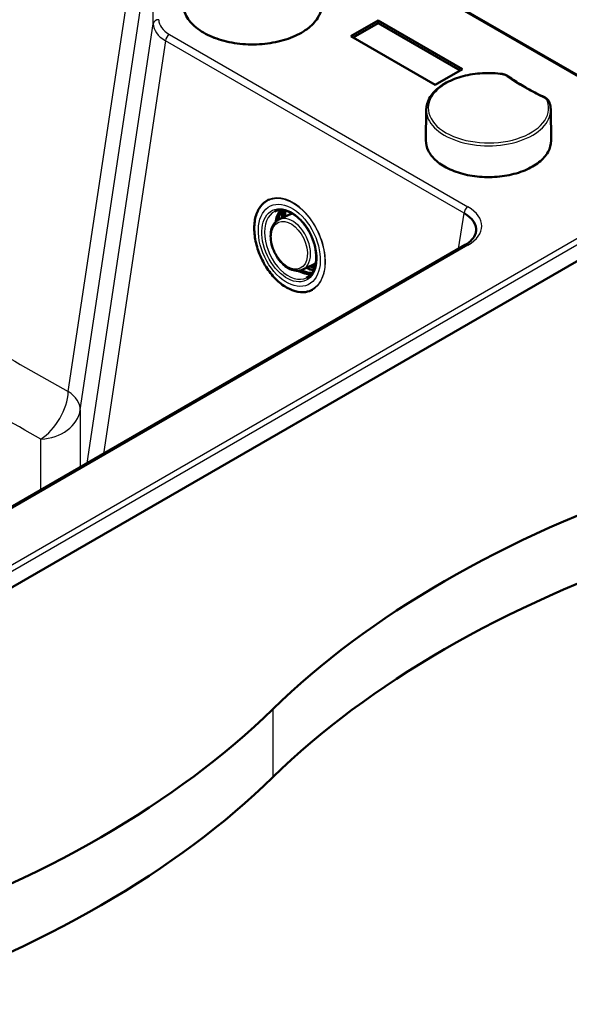
# Model space of a CAD drawing. Units: millimetres. Extents: x 0 to 2100, y 0 to 2970.
# Drawn here: x 1476 to 1674, y 1325 to 1679 of the extents above; entities that cross this region are included whole.
import ezdxf

# ---------------------------------------------------------------- set-up
doc = ezdxf.new("R2010")
doc.units = ezdxf.units.MM
doc.header["$LTSCALE"] = 10
doc.layers.add('Visible Edges(ISO)', color=7, linetype='Continuous', lineweight=50)
doc.layers.add('Visible Tangent Edges(ISO)', color=7, linetype='Continuous', lineweight=25)

msp = doc.modelspace()

# ---------------------------------------------------------------- linework, layer by layer
at = {"layer": 'Visible Edges(ISO)'}
for p, q in [((1718.51, 1635.12), (1584.72, 1712.36)), ((1604.9, 1678.94), (1595.1, 1673.29)), ((1604.9, 1677.98), (1604.9, 1678.94)), ((1635.2, 1661.45), (1604.9, 1678.94)), ((1595.94, 1672.81), (1604.9, 1677.98)), ((1604.9, 1677.98), (1634.37, 1660.97)), ((1595.1, 1673.29), (1625.41, 1655.79)), ((1625.41, 1655.79), (1635.2, 1661.45)), ((1622.19, 1646.94), (1622.07, 1635.79)), ((1666.95, 1646.94), (1667.07, 1635.79)), ((1386.61, 1425.19), (1719.14, 1617.18)), ((1565.77, 1614.67), (1565.4, 1614.49)), ((1569.19, 1607.39), (1572.77, 1609.14)), ((1636.18, 1598.26), (1387.07, 1454.44)), ((1577.75, 1589.41), (1581.37, 1591.08)), ((1581.26, 1582.17), (1580.88, 1581.99))]:
    msp.add_line(p, q, dxfattribs=at)
for centre, major_axis, ratio, start_param, end_param in [((1578.83, 1601.49), (-6.87, 11.91), 0.57735, 0.627101, 0.763631), ((1579.89, 1602.1), (-6.87, 11.91), 0.57735, 0.484582, 0.771927), ((1582.02, 1603.33), (7.76, -13.45), 0.57735, 3.841694, 4.030662), ((1625.03, 1603.45), (15.14, 0.3), 0.571683, 6.21073, 7.053541), ((1637.18, 1596.53), (-1, 1.73), 0.57735, 6.283179, 6.283185), ((1578.83, 1601.49), (-6.87, 11.91), 0.57735, 2.391635, 2.655871), ((1579.89, 1602.1), (-6.87, 11.91), 0.57735, 2.404259, 2.578839), ((1582.02, 1603.33), (7.76, -13.45), 0.57735, 5.435658, 5.517837), ((1911.59, 1314.08), (400, 0), 0.57735, 2.103514, 2.608875), ((1911.59, 1289.59), (-400, 0), 0.57735, 5.245107, 5.750467), ((1222.45, 1548.66), (400, 0), 0.57735, 5.245107, 5.750467), ((1222.45, 1524.16), (-400, 0), 0.57735, 2.103514, 2.608875)]:
    msp.add_ellipse(centre, major_axis=major_axis, ratio=ratio, start_param=start_param, end_param=end_param, dxfattribs=at)
for points, knots in [([(1584.72, 1685.02), (1584.72, 1683.48), (1584.3, 1681.95), (1582.68, 1679.01), (1581.47, 1677.62), (1578.33, 1675.1), (1576.41, 1673.99), (1572.05, 1672.18), (1569.62, 1671.48), (1564.52, 1670.57), (1561.84, 1670.35), (1556.51, 1670.42), (1553.86, 1670.7), (1548.83, 1671.74), (1546.46, 1672.5), (1542.24, 1674.42), (1540.39, 1675.58), (1537.41, 1678.2), (1536.28, 1679.66), (1535.01, 1682.44), (1534.72, 1683.73), (1534.72, 1685.02)], [1.570796, 1.570796, 1.570796, 1.570796, 1.878612, 1.878612, 2.19457, 2.19457, 2.517335, 2.517335, 2.840625, 2.840625, 3.163343, 3.163343, 3.485843, 3.485843, 3.808626, 3.808626, 4.131976, 4.131976, 4.454334, 4.454334, 4.712389, 4.712389, 4.712389, 4.712389]), ([(1622.19, 1646.94), (1622.21, 1648.32), (1622.58, 1649.69), (1624.03, 1652.32), (1625.11, 1653.57), (1627.91, 1655.84), (1629.64, 1656.84), (1633.55, 1658.48), (1635.73, 1659.11), (1640.3, 1659.93), (1642.7, 1660.12), (1646.36, 1660.07), (1647.63, 1659.99), (1648.88, 1659.85)], [0.791569, 0.791569, 0.791569, 0.791569, 1.091812, 1.091812, 1.404834, 1.404834, 1.729316, 1.729316, 2.054863, 2.054863, 2.379459, 2.379459, 2.552596, 2.552596, 2.552596, 2.552596]), ([(1648.88, 1659.85), (1649.08, 1659.82), (1649.29, 1659.79), (1649.7, 1659.71), (1649.9, 1659.66), (1650.29, 1659.55), (1650.47, 1659.48), (1650.84, 1659.34), (1651.01, 1659.26), (1651.35, 1659.08), (1651.51, 1658.98), (1651.66, 1658.88)], [0, 0, 0, 0, 0.0576108, 0.0576108, 0.1152216, 0.1152216, 0.1728324, 0.1728324, 0.2304431, 0.2304431, 0.2880539, 0.2880539, 0.2880539, 0.2880539]), ([(1664.66, 1651.37), (1663.71, 1651.83), (1662.78, 1652.29), (1660.95, 1653.24), (1660.05, 1653.72), (1658.28, 1654.7), (1657.42, 1655.2), (1655.71, 1656.22), (1654.88, 1656.74), (1653.24, 1657.8), (1652.44, 1658.33), (1651.66, 1658.88)], [6.1910957, 6.1910957, 6.1910957, 6.1910957, 6.2279315, 6.2279315, 6.2647674, 6.2647674, 6.3016032, 6.3016032, 6.3384391, 6.3384391, 6.3752749, 6.3752749, 6.3752749, 6.3752749]), ([(1664.66, 1651.37), (1664.83, 1651.29), (1664.99, 1651.2), (1665.31, 1651), (1665.46, 1650.9), (1665.73, 1650.67), (1665.86, 1650.55), (1666.09, 1650.28), (1666.19, 1650.14), (1666.36, 1649.85), (1666.44, 1649.69), (1666.49, 1649.53)], [0, 0, 0, 0, 0.0576108, 0.0576108, 0.1152216, 0.1152216, 0.1728324, 0.1728324, 0.2304431, 0.2304431, 0.2880539, 0.2880539, 0.2880539, 0.2880539]), ([(1666.49, 1649.53), (1666.55, 1649.36), (1666.6, 1649.19), (1666.7, 1648.85), (1666.74, 1648.68), (1666.81, 1648.33), (1666.84, 1648.16), (1666.89, 1647.81), (1666.91, 1647.64), (1666.94, 1647.29), (1666.95, 1647.11), (1666.95, 1646.94)], [3.7305891, 3.7305891, 3.7305891, 3.7305891, 3.7686352, 3.7686352, 3.8066814, 3.8066814, 3.8447276, 3.8447276, 3.8827738, 3.8827738, 3.92082, 3.92082, 3.92082, 3.92082]), ([(1667.07, 1635.79), (1667.08, 1634.4), (1666.71, 1633.02), (1665.25, 1630.38), (1664.14, 1629.13), (1661.31, 1626.89), (1659.58, 1625.9), (1655.67, 1624.28), (1653.49, 1623.66), (1648.9, 1622.84), (1646.49, 1622.65), (1641.69, 1622.71), (1639.3, 1622.96), (1634.78, 1623.89), (1632.65, 1624.57), (1628.86, 1626.27), (1627.2, 1627.31), (1624.53, 1629.62), (1623.51, 1630.91), (1622.33, 1633.4), (1622.06, 1634.6), (1622.07, 1635.79)], [3.92082, 3.92082, 3.92082, 3.92082, 4.238008, 4.238008, 4.557157, 4.557157, 4.877795, 4.877795, 5.19852, 5.19852, 5.519117, 5.519117, 5.839667, 5.839667, 6.160278, 6.160278, 6.481018, 6.481018, 6.801576, 6.801576, 7.074754, 7.074754, 7.074754, 7.074754]), ([(1565.4, 1614.49), (1564.31, 1613.97), (1563.36, 1613.18), (1561.82, 1611.12), (1561.22, 1609.85), (1560.46, 1606.95), (1560.29, 1605.33), (1560.39, 1601.89), (1560.66, 1600.09), (1561.62, 1596.47), (1562.3, 1594.66), (1564.01, 1591.22), (1565.04, 1589.59), (1567.33, 1586.68), (1568.6, 1585.4), (1571.24, 1583.32), (1572.62, 1582.52), (1575.35, 1581.47), (1576.7, 1581.23), (1579.01, 1581.33), (1579.99, 1581.57), (1580.88, 1581.99)], [2.180331, 2.180331, 2.180331, 2.180331, 2.497596, 2.497596, 2.816586, 2.816586, 3.137146, 3.137146, 3.457949, 3.457949, 3.778669, 3.778669, 4.099348, 4.099348, 4.420083, 4.420083, 4.740887, 4.740887, 5.061303, 5.061303, 5.321924, 5.321924, 5.321924, 5.321924]), ([(1569.19, 1607.39), (1568.59, 1607.09), (1568.06, 1606.66), (1567.17, 1605.56), (1566.83, 1604.87), (1566.34, 1603.31), (1566.22, 1602.41), (1566.22, 1600.5), (1566.35, 1599.49), (1566.84, 1597.47), (1567.21, 1596.46), (1568.14, 1594.55), (1568.7, 1593.64), (1569.98, 1592.01), (1570.69, 1591.29), (1572.19, 1590.12), (1572.99, 1589.66), (1574.59, 1589.08), (1575.39, 1588.95), (1576.72, 1589.05), (1577.25, 1589.18), (1577.75, 1589.41)], [2.456601, 2.456601, 2.456601, 2.456601, 2.742468, 2.742468, 3.045032, 3.045032, 3.370389, 3.370389, 3.702141, 3.702141, 4.033105, 4.033105, 4.363419, 4.363419, 4.694474, 4.694474, 5.026156, 5.026156, 5.350011, 5.350011, 5.584202, 5.584202, 5.584202, 5.584202]), ([(1579.17, 1586.44), (1579.96, 1586.82), (1580.66, 1587.43), (1581.74, 1589.03), (1582.14, 1589.99), (1582.61, 1592.15), (1582.69, 1593.35), (1582.55, 1595.87), (1582.32, 1597.19), (1581.57, 1599.84), (1581.05, 1601.16), (1579.76, 1603.67), (1578.99, 1604.86), (1577.3, 1606.97), (1576.37, 1607.89), (1574.46, 1609.38), (1573.48, 1609.94), (1571.56, 1610.68), (1570.63, 1610.85), (1569.05, 1610.8), (1568.38, 1610.65), (1567.77, 1610.36)], [5.325421, 5.325421, 5.325421, 5.325421, 5.674837, 5.674837, 6.001189, 6.001189, 6.314731, 6.314731, 6.627295, 6.627295, 6.940742, 6.940742, 7.254503, 7.254503, 7.567694, 7.567694, 7.880121, 7.880121, 8.195487, 8.195487, 8.460018, 8.460018, 8.460018, 8.460018]), ([(1570.44, 1610.81), (1570.42, 1610.78), (1570.39, 1610.74), (1569.86, 1610.13), (1569.45, 1609.41), (1568.98, 1608.14), (1568.85, 1607.65), (1568.74, 1607.13)], [2.4388506, 2.4388506, 2.4388506, 2.4388506, 2.4535856, 2.4535856, 2.7268403, 2.7268403, 2.8787017, 2.8787017, 2.8787017, 2.8787017]), ([(1636.18, 1598.26), (1637.19, 1598.85), (1638.03, 1599.51), (1639.26, 1600.87), (1639.67, 1601.57), (1639.99, 1602.54), (1640.05, 1602.83), (1640.08, 1603.12)], [0, 0, 0, 0, 0.451212, 0.451212, 0.90363, 0.90363, 1.10473, 1.10473, 1.10473, 1.10473]), ([(1577.27, 1589.22), (1577.53, 1589.09), (1577.78, 1588.97), (1578.97, 1588.46), (1579.9, 1588.25), (1580.92, 1588.22), (1581.06, 1588.22), (1581.2, 1588.23)], [4.6235529, 4.6235529, 4.6235529, 4.6235529, 4.7066657, 4.7066657, 5.0142946, 5.0142946, 5.0634041, 5.0634041, 5.0634041, 5.0634041])]:
    msp.add_open_spline(points, degree=3, knots=knots, dxfattribs=at)
for points in [[(1574.12, 1609.53), (1573.64, 1609.47), (1573.19, 1609.34), (1572.77, 1609.14)], [(1581.37, 1591.08), (1581.79, 1591.28), (1582.18, 1591.55), (1582.52, 1591.89)]]:
    msp.add_open_spline(points, degree=3, dxfattribs=at)
at = {"layer": 'Visible Tangent Edges(ISO)'}
for p, q in [((1524.02, 1677.84), (1524.02, 1720.1)), ((1493.47, 1545.55), (1518.65, 1713.08)), ((1717.76, 1635.05), (1584.72, 1711.86)), ((1497.79, 1539.03), (1523.04, 1707.03)), ((1500.27, 1519.8), (1524.02, 1677.84)), ((1528.4, 1671.68), (1506.08, 1523.15)), ((1635.77, 1609.69), (1528.4, 1671.68)), ((1529.81, 1673.99), (1637.18, 1611.99)), ((1385.22, 1432.52), (1717.76, 1624.51)), ((1718.82, 1622.76), (1386.28, 1430.77)), ((1633.84, 1596.91), (1635.77, 1609.69)), ((1637.18, 1598.17), (1388.07, 1454.34)), ((1567.02, 1431.37), (1567.02, 1406.87))]:
    msp.add_line(p, q, dxfattribs=at)
for centre, major_axis, ratio, start_param, end_param in [((1559.72, 1685.02), (25, 0), 0.57735, 3.141593, 6.283185), ((1526.01, 1677.64), (-2, 0), 0.816497, 4.712389, 6.161012), ((1539.1, 1679.27), (-13.1, 0), 0.573047, 6.283129, 7.06473), ((1539.1, 1677.64), (-15.08, 0.3), 0.573935, 0.011267, 0.792868), ((1529.81, 1672.35), (1, 1.73), 0.57735, 0.785398, 2.268928), ((1644.57, 1647.47), (21.63, 0), 0.57735, 1.374395, 6.479587), ((1648.79, 1659.1), (0.086, 0.745), 0.159332, 0, 0.62466), ((1651.23, 1658.26), (0.428, 0.616), 0.627997, 0, 0.835884), ((1728.72, 1696.05), (100.74, 0), 0.57735, 3.834901, 4.01908), ((1664.33, 1650.7), (0.324, 0.676), 0.521811, 0, 0.743405), ((1665.78, 1649.29), (0.709, 0.244), 0.8008, 0, 1.301527), ((1644.57, 1646.86), (-22.38, 0), 0.57735, 6.277014, 9.430949), ((1644.57, 1635.71), (22.5, 0), 0.57735, 3.135422, 6.289356), ((1573.14, 1598.24), (7.74, -16.25), 0.625473, 0, 3.141593), ((1637.18, 1610.36), (1, 1.73), 0.57735, 0.785398, 2.268928), ((1625.03, 1605.08), (17.13, 0), 0.572981, 5.501585, 7.064785), ((1573.44, 1598.39), (-5.7, 11.96), 0.625473, 6.279687, 9.428276), ((1576.97, 1600.06), (-5.69, 11.94), 0.625473, 0.239665, 0.76703), ((1577.17, 1600.16), (-5.59, 11.74), 0.625473, 0.224772, 0.723081), ((1577.24, 1600.19), (-5.56, 11.67), 0.625473, 0.220684, 0.710156), ((1577.67, 1600.4), (-5.56, 11.67), 0.625473, 0.256234, 0.696825), ((1573.51, 1598.42), (4.28, -8.99), 0.625473, 6.276189, 9.431774), ((1582.02, 1603.33), (7.6, -13.16), 0.57735, 3.832565, 4.014549), ((1582.16, 1603.41), (-7.5, 12.99), 0.57735, 0.695315, 0.863539), ((1577.11, 1600.13), (-4.3, 9.03), 0.625473, 6.066503, 6.290181), ((1637.18, 1596.53), (-1, 1.73), 0.57735, 5.497787, 6.283179), ((1577.11, 1600.13), (4.3, -9.03), 0.625473, 6.276189, 6.499868), ((1582.02, 1603.33), (7.6, -13.16), 0.57735, 5.456248, 5.524008), ((1582.16, 1603.41), (-7.5, 12.99), 0.57735, 2.326794, 2.375836), ((1576.97, 1600.06), (5.69, -11.94), 0.625473, 5.516155, 6.04352), ((1577.17, 1600.16), (5.59, -11.74), 0.625473, 5.560104, 6.058414), ((1577.24, 1600.19), (5.56, -11.67), 0.625473, 5.573029, 6.062501), ((1577.67, 1600.4), (5.56, -11.67), 0.625473, 5.58636, 6.026951), ((1482.9, 1540.52), (7.27, 13.12), 0.587208, 3.965375, 5.40006), ((1482.9, 1540.52), (14.83, -2.23), 0.572282, 0.085906, 0.867507), ((1482.9, 1540.52), (15, -0.07), 0.803958, 4.76379, 6.164591)]:
    msp.add_ellipse(centre, major_axis=major_axis, ratio=ratio, start_param=start_param, end_param=end_param, dxfattribs=at)
for centre, major_axis in [((1573.07, 1598.21), (-7.7, 16.17)), ((1572.95, 1598.15), (6.75, -14.16)), ((1572.95, 1598.15), (-6, 12.59)), ((1572.95, 1598.15), (-3.94, 8.26))]:
    msp.add_ellipse(centre, major_axis=major_axis, ratio=0.625473, dxfattribs=at)
for points, knots in [([(1648.79, 1659.71), (1649.03, 1659.69), (1649.26, 1659.65), (1649.71, 1659.55), (1649.93, 1659.49), (1650.14, 1659.42), (1650.34, 1659.34), (1650.54, 1659.26), (1650.91, 1659.08), (1651.08, 1658.98), (1651.23, 1658.87)], [0, 0, 0, 0, 0.0720135, 0.0720135, 0.144027, 0.144027, 0.144027, 0.2160404, 0.2160404, 0.2880539, 0.2880539, 0.2880539, 0.2880539]), ([(1664.33, 1651.31), (1664.7, 1651.13), (1665.02, 1650.92), (1665.51, 1650.44), (1665.69, 1650.17), (1665.78, 1649.9)], [0, 0, 0, 0, 0.1440268, 0.1440268, 0.2880539, 0.2880539, 0.2880539, 0.2880539]), ([(1338.58, 1640.48), (1369.65, 1620.65), (1400.72, 1600.66), (1431.87, 1581.6), (1452.36, 1569.06), (1472.89, 1556.94), (1493.47, 1545.55)], [0, 0, 0, 0, 0.603234, 0.603234, 0.603234, 1, 1, 1, 1]), ([(1483.62, 1528.47), (1462.94, 1540), (1442.18, 1552.18), (1421.45, 1564.83), (1390.13, 1583.95), (1358.91, 1603.79), (1327.73, 1623.64)], [0, 0, 0, 0, 0.398257, 0.398257, 0.398257, 1, 1, 1, 1]), ([(1483.64, 1510.19), (1483.64, 1510.41), (1483.64, 1510.62), (1483.64, 1510.84), (1483.64, 1516.64), (1483.63, 1522.53), (1483.62, 1528.47)], [0.5018415, 0.5018415, 0.5018415, 0.5018415, 0.519655, 0.519655, 0.519655, 1, 1, 1, 1])]:
    msp.add_open_spline(points, degree=3, knots=knots, dxfattribs=at)
msp.add_open_spline([(1497.79, 1539.03), (1497.76, 1532.03), (1497.74, 1525.13), (1497.74, 1518.34)], degree=3, dxfattribs=at)

doc.saveas('drawing.dxf')
